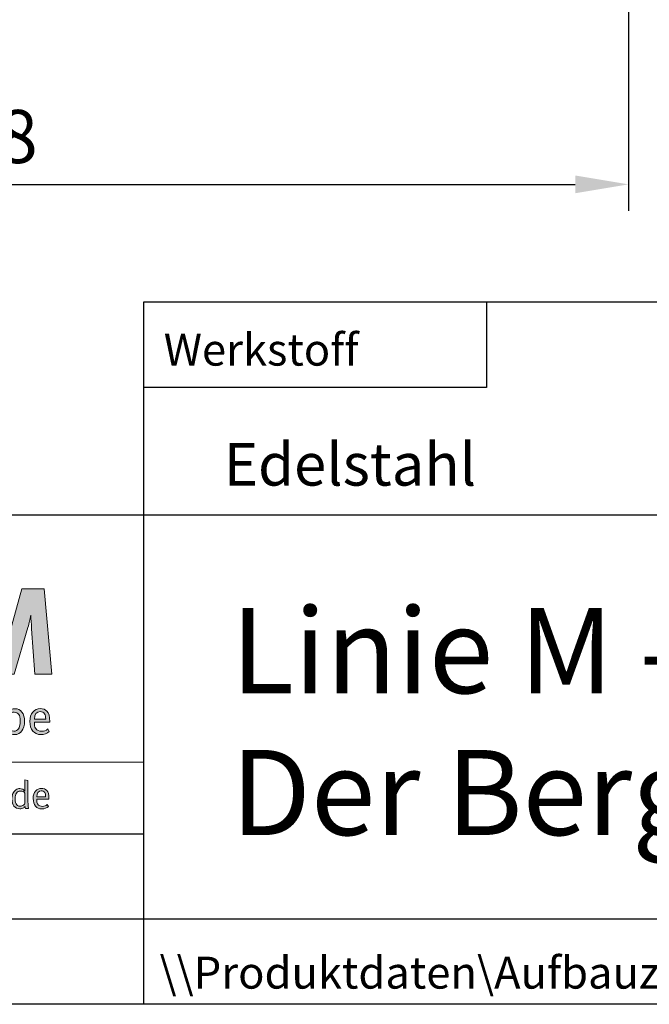
# Model space of a CAD drawing. Extents: x 53604 to 59726, y -6964 to -2778.
# Drawn here: x 55152 to 55596, y -6964 to -6269 of the extents above; entities that cross this region are included whole.
import ezdxf

# ---------------------------------------------------------------- set-up
doc = ezdxf.new("R2010")
doc.units = 0
doc.header["$MEASUREMENT"] = 0
doc.header["$PDMODE"] = 35
doc.header["$PDSIZE"] = 10
doc.layers.get('DEFPOINTS').update_dxf_attribs({"linetype": 'CONTINUOUS'})
for name, color, linetype in [('BEMASSUNG', 4, 'CONTINUOUS'), ('FELDTEXT', 8, 'CONTINUOUS'), ('LinieM - Logo', 7, 'CONTINUOUS'), ('ZEICHENFELD', 7, 'CONTINUOUS'), ('ZEICHNUNG', 1, 'CONTINUOUS')]:
    doc.layers.add(name, color=color, linetype=linetype)
doc.styles.add('ROMANS', font='romans')
doc.dimstyles.new('1zu15', dxfattribs={"dimscale": 15, "dimtxt": 2.5, "dimasz": 2.5, "dimexe": 1.25, "dimexo": 0.2, "dimgap": 1, "dimtad": 1, "dimdec": 1, "dimzin": 9, "dimdsep": 46, "dimtxsty": 'ROMANS', "dimcen": 0.63, "dimclrd": 256, "dimclre": 256, "dimclrt": 256, "dimadec": 0, "dimazin": 0, "dimtfac": 1, "dimtdec": 1, "dimtmove": 0, "dimatfit": 3, "dimfxl": 1, "dimtolj": 1, "dimtzin": 9, "dimarcsym": 0})

# ---------------------------------------------------------------- blocks, each defined once
blk = doc.blocks.new('*D12')
at = {"layer": 'BEMASSUNG', "lineweight": -2, "ltscale": 0.8, "transparency": 16777216}
for p, q in [((54663.03, -5967.18), (54663.03, -6404.24)), ((55581.02, -5967.18), (55581.02, -6404.24)), ((54700.53, -6385.49), (55543.52, -6385.49))]:
    blk.add_line(p, q, dxfattribs=at)
at = {"layer": 'BEMASSUNG', "ltscale": 0.8, "transparency": 16777216}
for points in [[(54700.53, -6379.24), (54700.53, -6391.74), (54663.03, -6385.49)], [(55543.52, -6379.24), (55543.52, -6391.74), (55581.02, -6385.49)]]:
    blk.add_solid(points, dxfattribs=at)
at = {"layer": 'DEFPOINTS', "color": 0, "ltscale": 0.8, "transparency": 16777216}
for p in [(54663.03, -5964.18), (55581.02, -5964.18), (55581.02, -6385.49)]:
    blk.add_point(p, dxfattribs=at)
at = {"layer": 'BEMASSUNG', "ltscale": 0.8, "transparency": 16777216, "insert": (55122.03, -6351.74), "char_height": 37.5, "attachment_point": 5, "style": 'ROMANS'}
blk.add_mtext('\\A1;918', dxfattribs=at)
blk = doc.blocks.new('Linie M - Logo')
at = {"layer": 'LinieM - Logo', "lineweight": 5}
h = blk.add_hatch(color=253, dxfattribs=at)
h.dxf.hatch_style = 2
edge = h.paths.add_edge_path()
edge.add_spline(control_points=[(39.872, 11.529), (39.872, 11.529), (40.917, 11.529), (40.917, 11.529), (40.917, 11.529), (41.443, 9.519), (41.443, 9.519), (41.518, 9.23), (41.547, 9.114), (41.582, 8.906), (41.622, 9.114), (41.662, 9.299), (41.726, 9.536), (41.726, 9.536), (42.269, 11.529), (42.269, 11.529), (42.269, 11.529), (43.326, 11.529), (43.326, 11.529), (43.326, 11.529), (43.684, 7.514), (43.684, 7.514), (43.684, 7.514), (42.887, 7.514), (42.887, 7.514), (42.887, 7.514), (42.737, 9.657), (42.737, 9.657), (42.719, 9.912), (42.702, 10.085), (42.702, 10.299), (42.656, 10.068), (42.627, 9.952), (42.558, 9.709), (42.558, 9.709), (41.922, 7.514), (41.922, 7.514), (41.922, 7.514), (41.212, 7.514), (41.212, 7.514), (41.212, 7.514), (40.64, 9.623), (40.64, 9.623), (40.588, 9.819), (40.478, 10.322), (40.478, 10.322), (40.478, 10.085), (40.467, 9.86), (40.449, 9.611), (40.449, 9.611), (40.311, 7.514), (40.311, 7.514), (40.311, 7.514), (39.496, 7.514), (39.496, 7.514), (39.496, 7.514), (39.872, 11.529), (39.872, 11.529)], knot_values=[0, 0, 0, 0, 1, 1, 1, 2, 2, 2, 3, 3, 3, 4, 4, 4, 5, 5, 5, 6, 6, 6, 7, 7, 7, 8, 8, 8, 9, 9, 9, 10, 10, 10, 11, 11, 11, 12, 12, 12, 13, 13, 13, 14, 14, 14, 15, 15, 15, 16, 16, 16, 17, 17, 17, 18, 18, 18, 19, 19, 19, 19], degree=3, periodic=0)
h = blk.add_hatch(color=253, dxfattribs=at)
h.dxf.hatch_style = 2
edge = h.paths.add_edge_path()
edge.add_spline(control_points=[(41.59, 6.419), (41.614, 6.319), (41.621, 6.251), (41.621, 6.129), (41.621, 6.129), (41.621, 5.869), (41.621, 5.869), (41.621, 5.811), (41.618, 5.754), (41.616, 5.74), (41.731, 5.853), (41.827, 5.897), (41.951, 5.897), (42.23, 5.897), (42.403, 5.67), (42.403, 5.305), (42.403, 4.93), (42.218, 4.677), (41.939, 4.677), (41.817, 4.677), (41.684, 4.745), (41.618, 4.832), (41.611, 4.771), (41.607, 4.75), (41.586, 4.706), (41.586, 4.706), (41.403, 4.706), (41.403, 4.706), (41.429, 4.762), (41.438, 4.839), (41.438, 4.996), (41.438, 4.996), (41.438, 6.103), (41.438, 6.103), (41.438, 6.227), (41.422, 6.319), (41.391, 6.38), (41.391, 6.38), (41.59, 6.419), (41.59, 6.419)], knot_values=[0, 0, 0, 0, 1, 1, 1, 2, 2, 2, 3, 3, 3, 4, 4, 4, 5, 5, 5, 6, 6, 6, 7, 7, 7, 8, 8, 8, 9, 9, 9, 10, 10, 10, 11, 11, 11, 12, 12, 12, 13, 13, 13, 13], degree=3, periodic=0)
edge = h.paths.add_edge_path()
edge.add_spline(control_points=[(41.618, 5.579), (41.618, 5.579), (41.618, 4.979), (41.618, 4.979), (41.679, 4.9), (41.796, 4.839), (41.906, 4.839), (41.986, 4.839), (42.075, 4.881), (42.117, 4.942), (42.159, 5.005), (42.199, 5.12), (42.199, 5.317), (42.199, 5.471), (42.18, 5.563), (42.131, 5.63), (42.086, 5.694), (42.002, 5.731), (41.911, 5.731), (41.836, 5.731), (41.773, 5.71), (41.7, 5.659), (41.644, 5.619), (41.646, 5.616), (41.618, 5.579)], knot_values=[0, 0, 0, 0, 1, 1, 1, 2, 2, 2, 3, 3, 3, 4, 4, 4, 5, 5, 5, 6, 6, 6, 7, 7, 7, 8, 8, 8, 8], degree=3, periodic=0)
h = blk.add_hatch(color=253, dxfattribs=at)
h.dxf.hatch_style = 2
edge = h.paths.add_edge_path()
edge.add_spline(control_points=[(43.493, 4.942), (43.493, 4.942), (43.563, 4.825), (43.563, 4.825), (43.461, 4.731), (43.32, 4.68), (43.17, 4.68), (42.847, 4.68), (42.653, 4.914), (42.653, 5.3), (42.653, 5.497), (42.693, 5.626), (42.793, 5.74), (42.887, 5.851), (43.002, 5.904), (43.142, 5.904), (43.268, 5.904), (43.381, 5.86), (43.458, 5.776), (43.559, 5.673), (43.587, 5.563), (43.592, 5.284), (43.592, 5.284), (43.592, 5.258), (43.592, 5.258), (43.592, 5.258), (42.864, 5.258), (42.864, 5.258), (42.864, 5.258), (42.864, 5.23), (42.864, 5.23), (42.864, 5.12), (42.877, 5.036), (42.917, 4.975), (42.983, 4.874), (43.091, 4.832), (43.208, 4.832), (43.32, 4.832), (43.411, 4.867), (43.493, 4.942)], knot_values=[0, 0, 0, 0, 1, 1, 1, 2, 2, 2, 3, 3, 3, 4, 4, 4, 5, 5, 5, 6, 6, 6, 7, 7, 7, 8, 8, 8, 9, 9, 9, 10, 10, 10, 11, 11, 11, 12, 12, 12, 13, 13, 13, 13], degree=3, periodic=0)
edge = h.paths.add_edge_path()
edge.add_spline(control_points=[(42.864, 5.396), (42.864, 5.396), (43.397, 5.396), (43.397, 5.396), (43.395, 5.523), (43.378, 5.6), (43.343, 5.656), (43.304, 5.72), (43.222, 5.759), (43.133, 5.759), (42.966, 5.759), (42.873, 5.637), (42.864, 5.396)], knot_values=[0, 0, 0, 0, 1, 1, 1, 2, 2, 2, 3, 3, 3, 4, 4, 4, 4], degree=3, periodic=0)
h = blk.add_hatch(color=253, dxfattribs=at)
h.dxf.hatch_style = 2
edge = h.paths.add_edge_path()
edge.add_spline(control_points=[(42.566, 2.528), (42.566, 2.528), (42.566, 1.502), (42.566, 1.502), (42.566, 1.408), (42.57, 1.319), (42.575, 1.279), (42.581, 1.247), (42.583, 1.234), (42.594, 1.205), (42.594, 1.205), (42.446, 1.205), (42.446, 1.205), (42.433, 1.24), (42.432, 1.253), (42.426, 1.299), (42.398, 1.269), (42.387, 1.256), (42.363, 1.242), (42.317, 1.209), (42.254, 1.192), (42.182, 1.192), (41.944, 1.192), (41.808, 1.364), (41.808, 1.657), (41.808, 1.852), (41.872, 1.996), (41.998, 2.083), (42.057, 2.124), (42.109, 2.142), (42.175, 2.142), (42.278, 2.142), (42.369, 2.098), (42.424, 2.024), (42.424, 2.024), (42.422, 2.1), (42.422, 2.166), (42.422, 2.166), (42.422, 2.552), (42.422, 2.552), (42.422, 2.552), (42.566, 2.528), (42.566, 2.528)], knot_values=[0, 0, 0, 0, 1, 1, 1, 2, 2, 2, 3, 3, 3, 4, 4, 4, 5, 5, 5, 6, 6, 6, 7, 7, 7, 8, 8, 8, 9, 9, 9, 10, 10, 10, 11, 11, 11, 12, 12, 12, 13, 13, 13, 14, 14, 14, 14], degree=3, periodic=0)
edge = h.paths.add_edge_path()
edge.add_spline(control_points=[(42.42, 1.926), (42.374, 1.991), (42.306, 2.022), (42.197, 2.022), (42.125, 2.022), (42.064, 1.989), (42.026, 1.926), (41.981, 1.856), (41.967, 1.79), (41.967, 1.661), (41.967, 1.502), (41.983, 1.432), (42.038, 1.373), (42.079, 1.328), (42.12, 1.314), (42.188, 1.314), (42.264, 1.314), (42.308, 1.328), (42.365, 1.373), (42.398, 1.397), (42.413, 1.424), (42.42, 1.439), (42.42, 1.439), (42.42, 1.926), (42.42, 1.926)], knot_values=[0, 0, 0, 0, 1, 1, 1, 2, 2, 2, 3, 3, 3, 4, 4, 4, 5, 5, 5, 6, 6, 6, 7, 7, 7, 8, 8, 8, 8], degree=3, periodic=0)
h = blk.add_hatch(color=253, dxfattribs=at)
h.dxf.hatch_style = 2
edge = h.paths.add_edge_path()
edge.add_spline(control_points=[(43.472, 1.391), (43.472, 1.391), (43.527, 1.299), (43.527, 1.299), (43.446, 1.225), (43.336, 1.184), (43.217, 1.184), (42.963, 1.184), (42.81, 1.369), (42.81, 1.673), (42.81, 1.829), (42.841, 1.93), (42.92, 2.02), (42.994, 2.107), (43.085, 2.15), (43.195, 2.15), (43.295, 2.15), (43.384, 2.115), (43.444, 2.048), (43.524, 1.967), (43.546, 1.88), (43.55, 1.661), (43.55, 1.661), (43.55, 1.64), (43.55, 1.64), (43.55, 1.64), (42.976, 1.64), (42.976, 1.64), (42.976, 1.64), (42.976, 1.618), (42.976, 1.618), (42.976, 1.531), (42.987, 1.465), (43.018, 1.417), (43.07, 1.338), (43.155, 1.304), (43.247, 1.304), (43.336, 1.304), (43.407, 1.332), (43.472, 1.391)], knot_values=[0, 0, 0, 0, 1, 1, 1, 2, 2, 2, 3, 3, 3, 4, 4, 4, 5, 5, 5, 6, 6, 6, 7, 7, 7, 8, 8, 8, 9, 9, 9, 10, 10, 10, 11, 11, 11, 12, 12, 12, 13, 13, 13, 13], degree=3, periodic=0)
edge = h.paths.add_edge_path()
edge.add_spline(control_points=[(42.976, 1.749), (42.976, 1.749), (43.396, 1.749), (43.396, 1.749), (43.395, 1.849), (43.382, 1.91), (43.354, 1.954), (43.323, 2.004), (43.258, 2.035), (43.188, 2.035), (43.057, 2.035), (42.983, 1.939), (42.976, 1.749)], knot_values=[0, 0, 0, 0, 1, 1, 1, 2, 2, 2, 3, 3, 3, 4, 4, 4, 4], degree=3, periodic=0)
at = {"layer": 'LinieM - Logo', "color": 253, "lineweight": 5}
for points, knots in [([(39.872, 11.529), (39.872, 11.529), (40.917, 11.529), (40.917, 11.529), (40.917, 11.529), (41.443, 9.519), (41.443, 9.519), (41.518, 9.23), (41.547, 9.114), (41.582, 8.906), (41.622, 9.114), (41.662, 9.299), (41.726, 9.536), (41.726, 9.536), (42.269, 11.529), (42.269, 11.529), (42.269, 11.529), (43.326, 11.529), (43.326, 11.529), (43.326, 11.529), (43.684, 7.514), (43.684, 7.514), (43.684, 7.514), (42.887, 7.514), (42.887, 7.514), (42.887, 7.514), (42.737, 9.657), (42.737, 9.657), (42.719, 9.912), (42.702, 10.085), (42.702, 10.299), (42.656, 10.068), (42.627, 9.952), (42.558, 9.709), (42.558, 9.709), (41.922, 7.514), (41.922, 7.514), (41.922, 7.514), (41.212, 7.514), (41.212, 7.514), (41.212, 7.514), (40.64, 9.623), (40.64, 9.623), (40.588, 9.819), (40.478, 10.322), (40.478, 10.322), (40.478, 10.085), (40.467, 9.86), (40.449, 9.611), (40.449, 9.611), (40.311, 7.514), (40.311, 7.514), (40.311, 7.514), (39.496, 7.514), (39.496, 7.514), (39.496, 7.514), (39.872, 11.529), (39.872, 11.529)], [0, 0, 0, 0, 1, 1, 1, 2, 2, 2, 3, 3, 3, 4, 4, 4, 5, 5, 5, 6, 6, 6, 7, 7, 7, 8, 8, 8, 9, 9, 9, 10, 10, 10, 11, 11, 11, 12, 12, 12, 13, 13, 13, 14, 14, 14, 15, 15, 15, 16, 16, 16, 17, 17, 17, 18, 18, 18, 19, 19, 19, 19]), ([(41.59, 6.419), (41.614, 6.319), (41.621, 6.251), (41.621, 6.129), (41.621, 6.129), (41.621, 5.869), (41.621, 5.869), (41.621, 5.811), (41.618, 5.754), (41.616, 5.74), (41.731, 5.853), (41.827, 5.897), (41.951, 5.897), (42.23, 5.897), (42.403, 5.67), (42.403, 5.305), (42.403, 4.93), (42.218, 4.677), (41.939, 4.677), (41.817, 4.677), (41.684, 4.745), (41.618, 4.832), (41.611, 4.771), (41.607, 4.75), (41.586, 4.706), (41.586, 4.706), (41.403, 4.706), (41.403, 4.706), (41.429, 4.762), (41.438, 4.839), (41.438, 4.996), (41.438, 4.996), (41.438, 6.103), (41.438, 6.103), (41.438, 6.227), (41.422, 6.319), (41.391, 6.38), (41.391, 6.38), (41.59, 6.419), (41.59, 6.419)], [0, 0, 0, 0, 1, 1, 1, 2, 2, 2, 3, 3, 3, 4, 4, 4, 5, 5, 5, 6, 6, 6, 7, 7, 7, 8, 8, 8, 9, 9, 9, 10, 10, 10, 11, 11, 11, 12, 12, 12, 13, 13, 13, 13]), ([(41.618, 5.579), (41.618, 5.579), (41.618, 4.979), (41.618, 4.979), (41.679, 4.9), (41.796, 4.839), (41.906, 4.839), (41.986, 4.839), (42.075, 4.881), (42.117, 4.942), (42.159, 5.005), (42.199, 5.12), (42.199, 5.317), (42.199, 5.471), (42.18, 5.563), (42.131, 5.63), (42.086, 5.694), (42.002, 5.731), (41.911, 5.731), (41.836, 5.731), (41.773, 5.71), (41.7, 5.659), (41.644, 5.619), (41.646, 5.616), (41.618, 5.579)], [0, 0, 0, 0, 1, 1, 1, 2, 2, 2, 3, 3, 3, 4, 4, 4, 5, 5, 5, 6, 6, 6, 7, 7, 7, 8, 8, 8, 8]), ([(43.493, 4.942), (43.493, 4.942), (43.563, 4.825), (43.563, 4.825), (43.461, 4.731), (43.32, 4.68), (43.17, 4.68), (42.847, 4.68), (42.653, 4.914), (42.653, 5.3), (42.653, 5.497), (42.693, 5.626), (42.793, 5.74), (42.887, 5.851), (43.002, 5.904), (43.142, 5.904), (43.268, 5.904), (43.381, 5.86), (43.458, 5.776), (43.559, 5.673), (43.587, 5.563), (43.592, 5.284), (43.592, 5.284), (43.592, 5.258), (43.592, 5.258), (43.592, 5.258), (42.864, 5.258), (42.864, 5.258), (42.864, 5.258), (42.864, 5.23), (42.864, 5.23), (42.864, 5.12), (42.877, 5.036), (42.917, 4.975), (42.983, 4.874), (43.091, 4.832), (43.208, 4.832), (43.32, 4.832), (43.411, 4.867), (43.493, 4.942)], [0, 0, 0, 0, 1, 1, 1, 2, 2, 2, 3, 3, 3, 4, 4, 4, 5, 5, 5, 6, 6, 6, 7, 7, 7, 8, 8, 8, 9, 9, 9, 10, 10, 10, 11, 11, 11, 12, 12, 12, 13, 13, 13, 13]), ([(42.864, 5.396), (42.864, 5.396), (43.397, 5.396), (43.397, 5.396), (43.395, 5.523), (43.378, 5.6), (43.343, 5.656), (43.304, 5.72), (43.222, 5.759), (43.133, 5.759), (42.966, 5.759), (42.873, 5.637), (42.864, 5.396)], [0, 0, 0, 0, 1, 1, 1, 2, 2, 2, 3, 3, 3, 4, 4, 4, 4]), ([(42.566, 2.528), (42.566, 2.528), (42.566, 1.502), (42.566, 1.502), (42.566, 1.408), (42.57, 1.319), (42.575, 1.279), (42.581, 1.247), (42.583, 1.234), (42.594, 1.205), (42.594, 1.205), (42.446, 1.205), (42.446, 1.205), (42.433, 1.24), (42.432, 1.253), (42.426, 1.299), (42.398, 1.269), (42.387, 1.256), (42.363, 1.242), (42.317, 1.209), (42.254, 1.192), (42.182, 1.192), (41.944, 1.192), (41.808, 1.364), (41.808, 1.657), (41.808, 1.852), (41.872, 1.996), (41.998, 2.083), (42.057, 2.124), (42.109, 2.142), (42.175, 2.142), (42.278, 2.142), (42.369, 2.098), (42.424, 2.024), (42.424, 2.024), (42.422, 2.1), (42.422, 2.166), (42.422, 2.166), (42.422, 2.552), (42.422, 2.552), (42.422, 2.552), (42.566, 2.528), (42.566, 2.528)], [0, 0, 0, 0, 1, 1, 1, 2, 2, 2, 3, 3, 3, 4, 4, 4, 5, 5, 5, 6, 6, 6, 7, 7, 7, 8, 8, 8, 9, 9, 9, 10, 10, 10, 11, 11, 11, 12, 12, 12, 13, 13, 13, 14, 14, 14, 14]), ([(42.42, 1.926), (42.374, 1.991), (42.306, 2.022), (42.197, 2.022), (42.125, 2.022), (42.064, 1.989), (42.026, 1.926), (41.981, 1.856), (41.967, 1.79), (41.967, 1.661), (41.967, 1.502), (41.983, 1.432), (42.038, 1.373), (42.079, 1.328), (42.12, 1.314), (42.188, 1.314), (42.264, 1.314), (42.308, 1.328), (42.365, 1.373), (42.398, 1.397), (42.413, 1.424), (42.42, 1.439), (42.42, 1.439), (42.42, 1.926), (42.42, 1.926)], [0, 0, 0, 0, 1, 1, 1, 2, 2, 2, 3, 3, 3, 4, 4, 4, 5, 5, 5, 6, 6, 6, 7, 7, 7, 8, 8, 8, 8]), ([(43.472, 1.391), (43.472, 1.391), (43.527, 1.299), (43.527, 1.299), (43.446, 1.225), (43.336, 1.184), (43.217, 1.184), (42.963, 1.184), (42.81, 1.369), (42.81, 1.673), (42.81, 1.829), (42.841, 1.93), (42.92, 2.02), (42.994, 2.107), (43.085, 2.15), (43.195, 2.15), (43.295, 2.15), (43.384, 2.115), (43.444, 2.048), (43.524, 1.967), (43.546, 1.88), (43.55, 1.661), (43.55, 1.661), (43.55, 1.64), (43.55, 1.64), (43.55, 1.64), (42.976, 1.64), (42.976, 1.64), (42.976, 1.64), (42.976, 1.618), (42.976, 1.618), (42.976, 1.531), (42.987, 1.465), (43.018, 1.417), (43.07, 1.338), (43.155, 1.304), (43.247, 1.304), (43.336, 1.304), (43.407, 1.332), (43.472, 1.391)], [0, 0, 0, 0, 1, 1, 1, 2, 2, 2, 3, 3, 3, 4, 4, 4, 5, 5, 5, 6, 6, 6, 7, 7, 7, 8, 8, 8, 9, 9, 9, 10, 10, 10, 11, 11, 11, 12, 12, 12, 13, 13, 13, 13]), ([(42.976, 1.749), (42.976, 1.749), (43.396, 1.749), (43.396, 1.749), (43.395, 1.849), (43.382, 1.91), (43.354, 1.954), (43.323, 2.004), (43.258, 2.035), (43.188, 2.035), (43.057, 2.035), (42.983, 1.939), (42.976, 1.749)], [0, 0, 0, 0, 1, 1, 1, 2, 2, 2, 3, 3, 3, 4, 4, 4, 4])]:
    blk.add_open_spline(points, degree=3, knots=knots, dxfattribs=at)
at = {"layer": 'LinieM - Logo', "color": 253, "lineweight": 9}
blk.add_open_spline([(48, 3.375), (48, 3.375), (25.301, 3.375), (25.301, 3.375)], degree=3, dxfattribs=at)

msp = doc.modelspace()

# ---------------------------------------------------------------- linework, layer by layer
at = {"layer": 'ZEICHENFELD'}
for p, q in [((55239.24, -6468.65), (55239.24, -6963.65)), ((56589.24, -6468.65), (55239.24, -6468.65)), ((55481.01, -6468.65), (55481.01, -6528.65)), ((55481.01, -6528.65), (55239.24, -6528.65)), ((56589.24, -6618.65), (54519.24, -6618.65)), ((55239.24, -6843.65), (54519.24, -6843.65)), ((56589.24, -6903.65), (54519.24, -6903.65)), ((56589.24, -6963.65), (53604.24, -6963.65))]:
    msp.add_line(p, q, dxfattribs=at)

# ---------------------------------------------------------------- block references
at = {"layer": 'ZEICHNUNG', "xscale": 15, "yscale": 15, "zscale": 15}
msp.add_blockref('Linie M - Logo', (54519.24, -6843.65), dxfattribs=at)

# ---------------------------------------------------------------- texts
at = {"layer": 'FELDTEXT', "style": 'ROMANS'}
for s, height, p in [('Werkstoff', 22.5, (55253.43, -6513.3)), ('Edelstahl', 30, (55295.79, -6597.91)), ('\\\\Produktdaten\\Aufbauzeichnungen\\Aufbau Berg 100', 22.5, (55250.46, -6952.59))]:
    msp.add_text(s, height=height, dxfattribs=at).set_placement(p)
at = {"layer": 'FELDTEXT', "insert": (55300.89, -6684.31), "char_height": 60, "width": 1284.6, "attachment_point": 1}
msp.add_mtext('\\fArial|b1|i0|c0|p34;Linie M - Spielgerät\\PDer Berg Ø 1 m', dxfattribs=at)

# ---------------------------------------------------------------- dimensions: what is measured, and where the dimension line sits
at = {"layer": 'BEMASSUNG', "ltscale": 0.8}
dim = msp.add_linear_dim(base=(55581.02, -6385.49), p1=(54663.03, -5964.18), p2=(55581.02, -5964.18), dimstyle='1zu15', dxfattribs=at)
dim.commit()
dim.dimension.update_dxf_attribs({"geometry": '*D12', "text_midpoint": (55122.03, -6351.74)})

doc.saveas('drawing.dxf')
